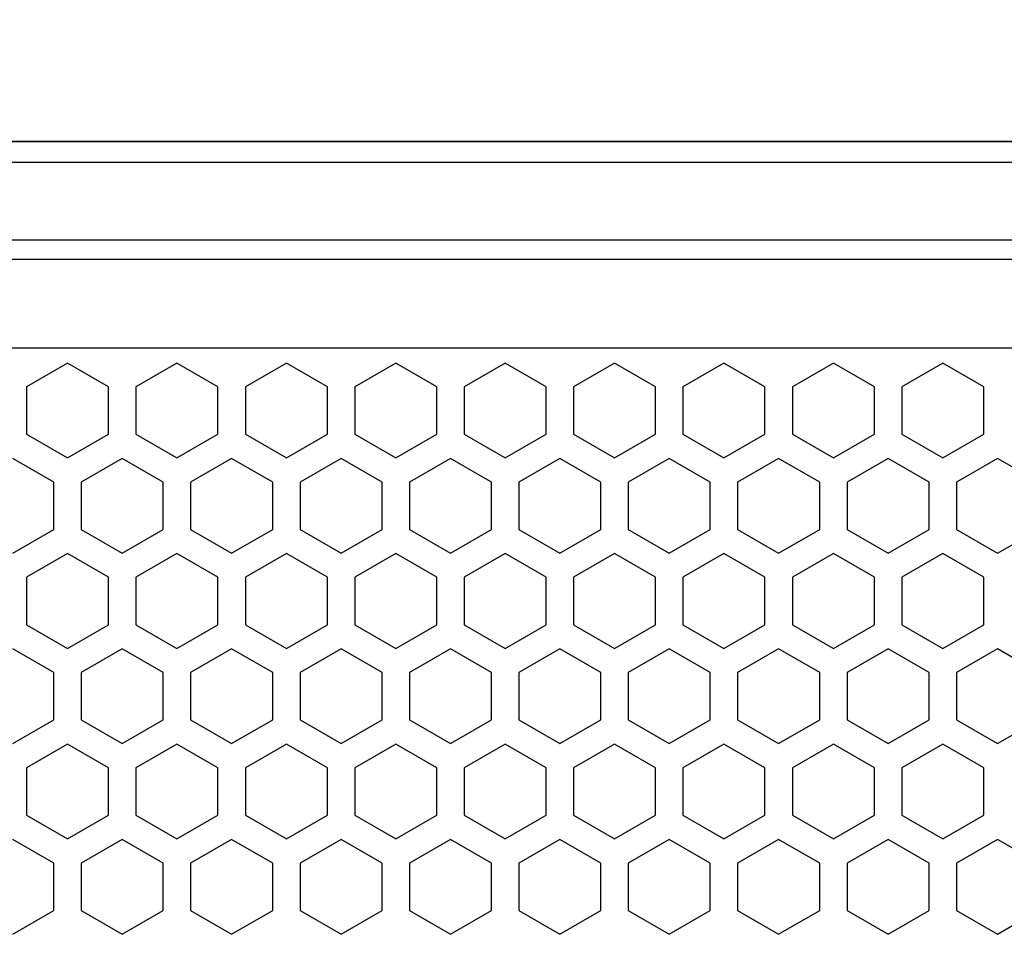
# Model space of a CAD drawing. Units: millimetres. Extents: x 0 to 2541, y 0 to 1791.
# Drawn here: x 462 to 534, y 1358 to 1425 of the extents above; entities that cross this region are included whole.
import ezdxf

# ---------------------------------------------------------------- set-up
doc = ezdxf.new("R2010")
doc.units = ezdxf.units.MM
doc.header["$PDSIZE"] = -1
doc.layers.add('AV_dim', color=10, linetype='Continuous')
doc.layers.add('AV_sys', color=7, linetype='Continuous')
doc.styles.add('SLDTEXTSTYLE0', font='txt')
doc.styles.get("Standard").update_dxf_attribs({"font": 'malgun.ttf'})
doc.dimstyles.new('ISO-25$0', dxfattribs={"dimtxt": 15, "dimasz": 5, "dimexe": 1.25, "dimexo": 0.625, "dimtad": 1, "dimdec": 1, "dimdsep": 46, "dimtxsty": 'Standard', "dimcen": 0, "dimclrd": 1, "dimclre": 1, "dimclrt": 1, "dimadec": 0, "dimazin": 0, "dimtfac": 1, "dimtdec": 1, "dimtmove": 2, "dimatfit": 3, "dimfxl": 1, "dimtolj": 1, "dimarcsym": 0})

# ---------------------------------------------------------------- blocks, each defined once
blk = doc.blocks.new('*D2')
at = {"layer": 'AV_dim', "color": 0, "lineweight": -2, "transparency": 16777216}
for p, q in [((322.257, 1402.466), (322.257, 1525.281)), ((1021.257, 1402.466), (1021.257, 1525.281)), ((352.257, 1513.281), (991.257, 1513.281))]:
    blk.add_line(p, q, dxfattribs=at)
at = {"layer": 'AV_dim', "color": 0, "transparency": 16777216}
for points in [[(352.257, 1518.281), (352.257, 1508.281), (322.257, 1513.281)], [(991.257, 1518.281), (991.257, 1508.281), (1021.257, 1513.281)]]:
    blk.add_solid(points, dxfattribs=at)
at = {"layer": 'Defpoints', "color": 0, "transparency": 16777216}
for p in [(1021.257, 1513.281), (322.257, 1390.466), (1021.257, 1390.466)]:
    blk.add_point(p, dxfattribs=at)
at = {"layer": 'AV_dim', "color": 0, "transparency": 16777216, "insert": (680.417, 1529.328), "char_height": 20, "attachment_point": 5, "style": 'SLDTEXTSTYLE0'}
blk.add_mtext('{\\H0.50794x;699,0}', dxfattribs=at)
blk = doc.blocks.new('LS208_FRONT')
at = {"layer": 'AV_sys', "color": 7, "linetype": 'Continuous', "lineweight": 25}
for p, q in [((982.099, 1415.782), (361.314, 1415.782)), ((361.415, 1415.782), (982.099, 1415.782)), ((982.099, 1414.249), (361.415, 1414.249)), ((361.314, 1408.653), (981.998, 1408.653)), ((982.099, 1407.236), (361.415, 1407.236)), ((361.415, 1400.83), (982.099, 1400.83)), ((465.858, 1399.727), (462.887, 1398.012)), ((465.858, 1399.727), (462.887, 1398.012)), ((468.828, 1398.012), (465.858, 1399.727)), ((468.828, 1398.012), (465.858, 1399.727)), ((473.779, 1399.727), (470.809, 1398.012)), ((476.749, 1398.012), (473.779, 1399.727)), ((481.7, 1399.727), (478.73, 1398.012)), ((484.671, 1398.012), (481.7, 1399.727)), ((489.621, 1399.727), (486.651, 1398.012)), ((492.592, 1398.012), (489.621, 1399.727)), ((497.542, 1399.727), (494.572, 1398.012)), ((500.513, 1398.012), (497.542, 1399.727)), ((505.464, 1399.727), (502.493, 1398.012)), ((508.434, 1398.012), (505.464, 1399.727)), ((513.385, 1399.727), (510.414, 1398.012)), ((516.355, 1398.012), (513.385, 1399.727)), ((521.306, 1399.727), (518.335, 1398.012)), ((524.276, 1398.012), (521.306, 1399.727)), ((529.227, 1399.727), (526.257, 1398.012)), ((532.197, 1398.012), (529.227, 1399.727)), ((462.887, 1398.012), (462.887, 1394.582)), ((462.887, 1398.012), (462.887, 1394.582)), ((468.828, 1394.582), (468.828, 1398.012)), ((468.828, 1394.582), (468.828, 1398.012)), ((470.809, 1398.012), (470.809, 1394.582)), ((470.809, 1398.012), (470.809, 1394.582)), ((476.749, 1394.582), (476.749, 1398.012)), ((478.73, 1398.012), (478.73, 1394.582)), ((484.671, 1394.582), (484.671, 1398.012)), ((486.651, 1398.012), (486.651, 1394.582)), ((492.592, 1394.582), (492.592, 1398.012)), ((494.572, 1398.012), (494.572, 1394.582)), ((500.513, 1394.582), (500.513, 1398.012)), ((502.493, 1398.012), (502.493, 1394.582)), ((508.434, 1394.582), (508.434, 1398.012)), ((510.414, 1398.012), (510.414, 1394.582)), ((516.355, 1394.582), (516.355, 1398.012)), ((518.335, 1398.012), (518.335, 1394.582)), ((524.276, 1394.582), (524.276, 1398.012)), ((526.257, 1398.012), (526.257, 1394.582)), ((532.197, 1394.582), (532.197, 1398.012)), ((462.887, 1394.582), (465.858, 1392.867)), ((462.887, 1394.582), (465.858, 1392.867)), ((465.858, 1392.867), (468.828, 1394.582)), ((465.858, 1392.867), (468.828, 1394.582)), ((470.809, 1394.582), (473.779, 1392.867)), ((473.779, 1392.867), (476.749, 1394.582)), ((478.73, 1394.582), (481.7, 1392.867)), ((481.7, 1392.867), (484.671, 1394.582)), ((486.651, 1394.582), (489.621, 1392.867)), ((489.621, 1392.867), (492.592, 1394.582)), ((494.572, 1394.582), (497.542, 1392.867)), ((497.542, 1392.867), (500.513, 1394.582)), ((502.493, 1394.582), (505.464, 1392.867)), ((505.464, 1392.867), (508.434, 1394.582)), ((510.414, 1394.582), (513.385, 1392.867)), ((513.385, 1392.867), (516.355, 1394.582)), ((518.335, 1394.582), (521.306, 1392.867)), ((521.306, 1392.867), (524.276, 1394.582)), ((526.257, 1394.582), (529.227, 1392.867)), ((529.227, 1392.867), (532.197, 1394.582)), ((464.868, 1391.111), (461.897, 1392.826)), ((469.818, 1392.826), (466.848, 1391.111)), ((469.818, 1392.826), (466.848, 1391.111)), ((472.789, 1391.111), (469.818, 1392.826)), ((477.74, 1392.826), (474.769, 1391.111)), ((480.71, 1391.111), (477.74, 1392.826)), ((485.661, 1392.826), (482.69, 1391.111)), ((488.631, 1391.111), (485.661, 1392.826)), ((493.582, 1392.826), (490.611, 1391.111)), ((496.552, 1391.111), (493.582, 1392.826)), ((501.503, 1392.826), (498.533, 1391.111)), ((504.473, 1391.111), (501.503, 1392.826)), ((509.424, 1392.826), (506.454, 1391.111)), ((512.395, 1391.111), (509.424, 1392.826)), ((517.345, 1392.826), (514.375, 1391.111)), ((520.316, 1391.111), (517.345, 1392.826)), ((525.266, 1392.826), (522.296, 1391.111)), ((528.237, 1391.111), (525.266, 1392.826)), ((533.188, 1392.826), (530.217, 1391.111)), ((536.158, 1391.111), (533.188, 1392.826)), ((464.868, 1387.681), (464.868, 1391.111)), ((466.848, 1391.111), (466.848, 1387.681)), ((466.848, 1391.111), (466.848, 1387.681)), ((472.789, 1387.681), (472.789, 1391.111)), ((474.769, 1391.111), (474.769, 1387.681)), ((480.71, 1387.681), (480.71, 1391.111)), ((482.69, 1391.111), (482.69, 1387.681)), ((488.631, 1387.681), (488.631, 1391.111)), ((490.611, 1391.111), (490.611, 1387.681)), ((496.552, 1387.681), (496.552, 1391.111)), ((498.533, 1391.111), (498.533, 1387.681)), ((504.473, 1387.681), (504.473, 1391.111)), ((506.454, 1391.111), (506.454, 1387.681)), ((512.395, 1387.681), (512.395, 1391.111)), ((514.375, 1391.111), (514.375, 1387.681)), ((520.316, 1387.681), (520.316, 1391.111)), ((522.296, 1391.111), (522.296, 1387.681)), ((528.237, 1387.681), (528.237, 1391.111)), ((530.217, 1391.111), (530.217, 1387.681)), ((461.897, 1385.966), (464.868, 1387.681)), ((466.848, 1387.681), (469.818, 1385.966)), ((466.848, 1387.681), (469.818, 1385.966)), ((469.818, 1385.966), (472.789, 1387.681)), ((474.769, 1387.681), (477.74, 1385.966)), ((477.74, 1385.966), (480.71, 1387.681)), ((482.69, 1387.681), (485.661, 1385.966)), ((485.661, 1385.966), (488.631, 1387.681)), ((490.611, 1387.681), (493.582, 1385.966)), ((493.582, 1385.966), (496.552, 1387.681)), ((498.533, 1387.681), (501.503, 1385.966)), ((501.503, 1385.966), (504.473, 1387.681)), ((506.454, 1387.681), (509.424, 1385.966)), ((509.424, 1385.966), (512.395, 1387.681)), ((514.375, 1387.681), (517.345, 1385.966)), ((517.345, 1385.966), (520.316, 1387.681)), ((522.296, 1387.681), (525.266, 1385.966)), ((525.266, 1385.966), (528.237, 1387.681)), ((530.217, 1387.681), (533.188, 1385.966)), ((533.188, 1385.966), (536.158, 1387.681)), ((465.858, 1385.934), (462.887, 1384.219)), ((465.858, 1385.934), (462.887, 1384.219)), ((465.858, 1385.934), (462.887, 1384.219)), ((465.858, 1385.934), (462.887, 1384.219)), ((468.828, 1384.219), (465.858, 1385.934)), ((468.828, 1384.219), (465.858, 1385.934)), ((468.828, 1384.219), (465.858, 1385.934)), ((468.828, 1384.219), (465.858, 1385.934)), ((473.779, 1385.934), (470.809, 1384.219)), ((473.779, 1385.934), (470.809, 1384.219)), ((476.749, 1384.219), (473.779, 1385.934)), ((476.749, 1384.219), (473.779, 1385.934)), ((481.7, 1385.934), (478.73, 1384.219)), ((481.7, 1385.934), (478.73, 1384.219)), ((484.671, 1384.219), (481.7, 1385.934)), ((484.671, 1384.219), (481.7, 1385.934)), ((489.621, 1385.934), (486.651, 1384.219)), ((489.621, 1385.934), (486.651, 1384.219)), ((492.592, 1384.219), (489.621, 1385.934)), ((492.592, 1384.219), (489.621, 1385.934)), ((497.542, 1385.934), (494.572, 1384.219)), ((497.542, 1385.934), (494.572, 1384.219)), ((500.513, 1384.219), (497.542, 1385.934)), ((500.513, 1384.219), (497.542, 1385.934)), ((505.464, 1385.934), (502.493, 1384.219)), ((505.464, 1385.934), (502.493, 1384.219)), ((508.434, 1384.219), (505.464, 1385.934)), ((508.434, 1384.219), (505.464, 1385.934)), ((513.385, 1385.934), (510.414, 1384.219)), ((513.385, 1385.934), (510.414, 1384.219)), ((516.355, 1384.219), (513.385, 1385.934)), ((516.355, 1384.219), (513.385, 1385.934)), ((521.306, 1385.934), (518.335, 1384.219)), ((521.306, 1385.934), (518.335, 1384.219)), ((524.276, 1384.219), (521.306, 1385.934)), ((524.276, 1384.219), (521.306, 1385.934)), ((529.227, 1385.934), (526.257, 1384.219)), ((529.227, 1385.934), (526.257, 1384.219)), ((532.197, 1384.219), (529.227, 1385.934)), ((532.197, 1384.219), (529.227, 1385.934)), ((462.887, 1384.219), (462.887, 1380.789)), ((462.887, 1384.219), (462.887, 1380.789)), ((462.887, 1384.219), (462.887, 1380.789)), ((462.887, 1384.219), (462.887, 1380.789)), ((468.828, 1380.789), (468.828, 1384.219)), ((468.828, 1380.789), (468.828, 1384.219)), ((468.828, 1380.789), (468.828, 1384.219)), ((468.828, 1380.789), (468.828, 1384.219)), ((470.809, 1384.219), (470.809, 1380.789)), ((470.809, 1384.219), (470.809, 1380.789)), ((470.809, 1384.219), (470.809, 1380.789)), ((470.809, 1384.219), (470.809, 1380.789)), ((476.749, 1380.789), (476.749, 1384.219)), ((476.749, 1380.789), (476.749, 1384.219)), ((478.73, 1384.219), (478.73, 1380.789)), ((478.73, 1384.219), (478.73, 1380.789)), ((484.671, 1380.789), (484.671, 1384.219)), ((484.671, 1380.789), (484.671, 1384.219)), ((486.651, 1384.219), (486.651, 1380.789)), ((486.651, 1384.219), (486.651, 1380.789)), ((492.592, 1380.789), (492.592, 1384.219)), ((492.592, 1380.789), (492.592, 1384.219)), ((494.572, 1384.219), (494.572, 1380.789)), ((494.572, 1384.219), (494.572, 1380.789)), ((500.513, 1380.789), (500.513, 1384.219)), ((500.513, 1380.789), (500.513, 1384.219)), ((502.493, 1384.219), (502.493, 1380.789)), ((502.493, 1384.219), (502.493, 1380.789)), ((508.434, 1380.789), (508.434, 1384.219)), ((508.434, 1380.789), (508.434, 1384.219)), ((510.414, 1384.219), (510.414, 1380.789)), ((510.414, 1384.219), (510.414, 1380.789)), ((516.355, 1380.789), (516.355, 1384.219)), ((516.355, 1380.789), (516.355, 1384.219)), ((518.335, 1384.219), (518.335, 1380.789)), ((518.335, 1384.219), (518.335, 1380.789)), ((524.276, 1380.789), (524.276, 1384.219)), ((524.276, 1380.789), (524.276, 1384.219)), ((526.257, 1384.219), (526.257, 1380.789)), ((526.257, 1384.219), (526.257, 1380.789)), ((532.197, 1380.789), (532.197, 1384.219)), ((532.197, 1380.789), (532.197, 1384.219)), ((462.887, 1380.789), (465.858, 1379.074)), ((462.887, 1380.789), (465.858, 1379.074)), ((462.887, 1380.789), (465.858, 1379.074)), ((462.887, 1380.789), (465.858, 1379.074)), ((465.858, 1379.074), (468.828, 1380.789)), ((465.858, 1379.074), (468.828, 1380.789)), ((465.858, 1379.074), (468.828, 1380.789)), ((465.858, 1379.074), (468.828, 1380.789)), ((470.809, 1380.789), (473.779, 1379.074)), ((470.809, 1380.789), (473.779, 1379.074)), ((473.779, 1379.074), (476.749, 1380.789)), ((473.779, 1379.074), (476.749, 1380.789)), ((478.73, 1380.789), (481.7, 1379.074)), ((478.73, 1380.789), (481.7, 1379.074)), ((481.7, 1379.074), (484.671, 1380.789)), ((481.7, 1379.074), (484.671, 1380.789)), ((486.651, 1380.789), (489.621, 1379.074)), ((486.651, 1380.789), (489.621, 1379.074)), ((489.621, 1379.074), (492.592, 1380.789)), ((489.621, 1379.074), (492.592, 1380.789)), ((494.572, 1380.789), (497.542, 1379.074)), ((494.572, 1380.789), (497.542, 1379.074)), ((497.542, 1379.074), (500.513, 1380.789)), ((497.542, 1379.074), (500.513, 1380.789)), ((502.493, 1380.789), (505.464, 1379.074)), ((502.493, 1380.789), (505.464, 1379.074)), ((505.464, 1379.074), (508.434, 1380.789)), ((505.464, 1379.074), (508.434, 1380.789)), ((510.414, 1380.789), (513.385, 1379.074)), ((510.414, 1380.789), (513.385, 1379.074)), ((513.385, 1379.074), (516.355, 1380.789)), ((513.385, 1379.074), (516.355, 1380.789)), ((518.335, 1380.789), (521.306, 1379.074)), ((518.335, 1380.789), (521.306, 1379.074)), ((521.306, 1379.074), (524.276, 1380.789)), ((521.306, 1379.074), (524.276, 1380.789)), ((526.257, 1380.789), (529.227, 1379.074)), ((526.257, 1380.789), (529.227, 1379.074)), ((529.227, 1379.074), (532.197, 1380.789)), ((529.227, 1379.074), (532.197, 1380.789)), ((464.868, 1377.318), (461.897, 1379.033)), ((464.868, 1377.318), (461.897, 1379.033)), ((469.818, 1379.033), (466.848, 1377.318)), ((469.818, 1379.033), (466.848, 1377.318)), ((469.818, 1379.033), (466.848, 1377.318)), ((469.818, 1379.033), (466.848, 1377.318)), ((472.789, 1377.318), (469.818, 1379.033)), ((472.789, 1377.318), (469.818, 1379.033)), ((477.74, 1379.033), (474.769, 1377.318)), ((477.74, 1379.033), (474.769, 1377.318)), ((480.71, 1377.318), (477.74, 1379.033)), ((480.71, 1377.318), (477.74, 1379.033)), ((485.661, 1379.033), (482.69, 1377.318)), ((485.661, 1379.033), (482.69, 1377.318)), ((488.631, 1377.318), (485.661, 1379.033)), ((488.631, 1377.318), (485.661, 1379.033)), ((493.582, 1379.033), (490.611, 1377.318)), ((493.582, 1379.033), (490.611, 1377.318)), ((496.552, 1377.318), (493.582, 1379.033)), ((496.552, 1377.318), (493.582, 1379.033)), ((501.503, 1379.033), (498.533, 1377.318)), ((501.503, 1379.033), (498.533, 1377.318)), ((504.473, 1377.318), (501.503, 1379.033)), ((504.473, 1377.318), (501.503, 1379.033)), ((509.424, 1379.033), (506.454, 1377.318)), ((509.424, 1379.033), (506.454, 1377.318)), ((512.395, 1377.318), (509.424, 1379.033)), ((512.395, 1377.318), (509.424, 1379.033)), ((517.345, 1379.033), (514.375, 1377.318)), ((517.345, 1379.033), (514.375, 1377.318)), ((520.316, 1377.318), (517.345, 1379.033)), ((520.316, 1377.318), (517.345, 1379.033)), ((525.266, 1379.033), (522.296, 1377.318)), ((525.266, 1379.033), (522.296, 1377.318)), ((528.237, 1377.318), (525.266, 1379.033)), ((528.237, 1377.318), (525.266, 1379.033)), ((533.188, 1379.033), (530.217, 1377.318)), ((533.188, 1379.033), (530.217, 1377.318)), ((536.158, 1377.318), (533.188, 1379.033)), ((536.158, 1377.318), (533.188, 1379.033)), ((464.868, 1373.888), (464.868, 1377.318)), ((464.868, 1373.888), (464.868, 1377.318)), ((466.848, 1377.318), (466.848, 1373.888)), ((466.848, 1377.318), (466.848, 1373.888)), ((466.848, 1377.318), (466.848, 1373.888)), ((466.848, 1377.318), (466.848, 1373.888)), ((472.789, 1373.888), (472.789, 1377.318)), ((472.789, 1373.888), (472.789, 1377.318)), ((474.769, 1377.318), (474.769, 1373.888)), ((474.769, 1377.318), (474.769, 1373.888)), ((480.71, 1373.888), (480.71, 1377.318)), ((480.71, 1373.888), (480.71, 1377.318)), ((482.69, 1377.318), (482.69, 1373.888)), ((482.69, 1377.318), (482.69, 1373.888)), ((488.631, 1373.888), (488.631, 1377.318)), ((488.631, 1373.888), (488.631, 1377.318)), ((490.611, 1377.318), (490.611, 1373.888)), ((490.611, 1377.318), (490.611, 1373.888)), ((496.552, 1373.888), (496.552, 1377.318)), ((496.552, 1373.888), (496.552, 1377.318)), ((498.533, 1377.318), (498.533, 1373.888)), ((498.533, 1377.318), (498.533, 1373.888)), ((504.473, 1373.888), (504.473, 1377.318)), ((504.473, 1373.888), (504.473, 1377.318)), ((506.454, 1377.318), (506.454, 1373.888)), ((506.454, 1377.318), (506.454, 1373.888)), ((512.395, 1373.888), (512.395, 1377.318)), ((512.395, 1373.888), (512.395, 1377.318)), ((514.375, 1377.318), (514.375, 1373.888)), ((514.375, 1377.318), (514.375, 1373.888)), ((520.316, 1373.888), (520.316, 1377.318)), ((520.316, 1373.888), (520.316, 1377.318)), ((522.296, 1377.318), (522.296, 1373.888)), ((522.296, 1377.318), (522.296, 1373.888)), ((528.237, 1373.888), (528.237, 1377.318)), ((528.237, 1373.888), (528.237, 1377.318)), ((530.217, 1377.318), (530.217, 1373.888)), ((530.217, 1377.318), (530.217, 1373.888)), ((461.897, 1372.173), (464.868, 1373.888)), ((466.848, 1373.888), (469.818, 1372.173)), ((466.848, 1373.888), (469.818, 1372.173)), ((469.818, 1372.173), (472.789, 1373.888)), ((474.769, 1373.888), (477.74, 1372.173)), ((477.74, 1372.173), (480.71, 1373.888)), ((482.69, 1373.888), (485.661, 1372.173)), ((485.661, 1372.173), (488.631, 1373.888)), ((490.611, 1373.888), (493.582, 1372.173)), ((493.582, 1372.173), (496.552, 1373.888)), ((498.533, 1373.888), (501.503, 1372.173)), ((501.503, 1372.173), (504.473, 1373.888)), ((506.454, 1373.888), (509.424, 1372.173)), ((509.424, 1372.173), (512.395, 1373.888)), ((514.375, 1373.888), (517.345, 1372.173)), ((517.345, 1372.173), (520.316, 1373.888)), ((522.296, 1373.888), (525.266, 1372.173)), ((525.266, 1372.173), (528.237, 1373.888)), ((530.217, 1373.888), (533.188, 1372.173)), ((533.188, 1372.173), (536.158, 1373.888)), ((465.858, 1372.142), (462.887, 1370.427)), ((465.858, 1372.142), (462.887, 1370.427)), ((468.828, 1370.427), (465.858, 1372.142)), ((468.828, 1370.427), (465.858, 1372.142)), ((473.779, 1372.142), (470.809, 1370.427)), ((476.749, 1370.427), (473.779, 1372.142)), ((481.7, 1372.142), (478.73, 1370.427)), ((484.671, 1370.427), (481.7, 1372.142)), ((489.621, 1372.142), (486.651, 1370.427)), ((492.592, 1370.427), (489.621, 1372.142)), ((497.542, 1372.142), (494.572, 1370.427)), ((500.513, 1370.427), (497.542, 1372.142)), ((505.464, 1372.142), (502.493, 1370.427)), ((508.434, 1370.427), (505.464, 1372.142)), ((513.385, 1372.142), (510.414, 1370.427)), ((516.355, 1370.427), (513.385, 1372.142)), ((521.306, 1372.142), (518.335, 1370.427)), ((524.276, 1370.427), (521.306, 1372.142)), ((529.227, 1372.142), (526.257, 1370.427)), ((532.197, 1370.427), (529.227, 1372.142)), ((462.887, 1370.427), (462.887, 1366.997)), ((462.887, 1370.427), (462.887, 1366.997)), ((468.828, 1366.997), (468.828, 1370.427)), ((468.828, 1366.997), (468.828, 1370.427)), ((470.809, 1370.427), (470.809, 1366.997)), ((470.809, 1370.427), (470.809, 1366.997)), ((476.749, 1366.997), (476.749, 1370.427)), ((478.73, 1370.427), (478.73, 1366.997)), ((484.671, 1366.997), (484.671, 1370.427)), ((486.651, 1370.427), (486.651, 1366.997)), ((492.592, 1366.997), (492.592, 1370.427)), ((494.572, 1370.427), (494.572, 1366.997)), ((500.513, 1366.997), (500.513, 1370.427)), ((502.493, 1370.427), (502.493, 1366.997)), ((508.434, 1366.997), (508.434, 1370.427)), ((510.414, 1370.427), (510.414, 1366.997)), ((516.355, 1366.997), (516.355, 1370.427)), ((518.335, 1370.427), (518.335, 1366.997)), ((524.276, 1366.997), (524.276, 1370.427)), ((526.257, 1370.427), (526.257, 1366.997)), ((532.197, 1366.997), (532.197, 1370.427)), ((462.887, 1366.997), (465.858, 1365.282)), ((462.887, 1366.997), (465.858, 1365.282)), ((465.858, 1365.282), (468.828, 1366.997)), ((465.858, 1365.282), (468.828, 1366.997)), ((470.809, 1366.997), (473.779, 1365.282)), ((473.779, 1365.282), (476.749, 1366.997)), ((478.73, 1366.997), (481.7, 1365.282)), ((481.7, 1365.282), (484.671, 1366.997)), ((486.651, 1366.997), (489.621, 1365.282)), ((489.621, 1365.282), (492.592, 1366.997)), ((494.572, 1366.997), (497.542, 1365.282)), ((497.542, 1365.282), (500.513, 1366.997)), ((502.493, 1366.997), (505.464, 1365.282)), ((505.464, 1365.282), (508.434, 1366.997)), ((510.414, 1366.997), (513.385, 1365.282)), ((513.385, 1365.282), (516.355, 1366.997)), ((518.335, 1366.997), (521.306, 1365.282)), ((521.306, 1365.282), (524.276, 1366.997)), ((526.257, 1366.997), (529.227, 1365.282)), ((529.227, 1365.282), (532.197, 1366.997)), ((464.868, 1363.525), (461.897, 1365.24)), ((469.818, 1365.24), (466.848, 1363.525)), ((469.818, 1365.24), (466.848, 1363.525)), ((472.789, 1363.525), (469.818, 1365.24)), ((477.74, 1365.24), (474.769, 1363.525)), ((480.71, 1363.525), (477.74, 1365.24)), ((485.661, 1365.24), (482.69, 1363.525)), ((488.631, 1363.525), (485.661, 1365.24)), ((493.582, 1365.24), (490.611, 1363.525)), ((496.552, 1363.525), (493.582, 1365.24)), ((501.503, 1365.24), (498.533, 1363.525)), ((504.473, 1363.525), (501.503, 1365.24)), ((509.424, 1365.24), (506.454, 1363.525)), ((512.395, 1363.525), (509.424, 1365.24)), ((517.345, 1365.24), (514.375, 1363.525)), ((520.316, 1363.525), (517.345, 1365.24)), ((525.266, 1365.24), (522.296, 1363.525)), ((528.237, 1363.525), (525.266, 1365.24)), ((533.188, 1365.24), (530.217, 1363.525)), ((536.158, 1363.525), (533.188, 1365.24)), ((464.868, 1360.095), (464.868, 1363.525)), ((466.848, 1363.525), (466.848, 1360.095)), ((466.848, 1363.525), (466.848, 1360.095)), ((472.789, 1360.095), (472.789, 1363.525)), ((474.769, 1363.525), (474.769, 1360.095)), ((480.71, 1360.095), (480.71, 1363.525)), ((482.69, 1363.525), (482.69, 1360.095)), ((488.631, 1360.095), (488.631, 1363.525)), ((490.611, 1363.525), (490.611, 1360.095)), ((496.552, 1360.095), (496.552, 1363.525)), ((498.533, 1363.525), (498.533, 1360.095)), ((504.473, 1360.095), (504.473, 1363.525)), ((506.454, 1363.525), (506.454, 1360.095)), ((512.395, 1360.095), (512.395, 1363.525)), ((514.375, 1363.525), (514.375, 1360.095)), ((520.316, 1360.095), (520.316, 1363.525)), ((522.296, 1363.525), (522.296, 1360.095)), ((528.237, 1360.095), (528.237, 1363.525)), ((530.217, 1363.525), (530.217, 1360.095)), ((461.897, 1358.38), (464.868, 1360.095)), ((466.848, 1360.095), (469.818, 1358.38)), ((466.848, 1360.095), (469.818, 1358.38)), ((469.818, 1358.38), (472.789, 1360.095)), ((474.769, 1360.095), (477.74, 1358.38)), ((477.74, 1358.38), (480.71, 1360.095)), ((482.69, 1360.095), (485.661, 1358.38)), ((485.661, 1358.38), (488.631, 1360.095)), ((490.611, 1360.095), (493.582, 1358.38)), ((493.582, 1358.38), (496.552, 1360.095)), ((498.533, 1360.095), (501.503, 1358.38)), ((501.503, 1358.38), (504.473, 1360.095)), ((506.454, 1360.095), (509.424, 1358.38)), ((509.424, 1358.38), (512.395, 1360.095)), ((514.375, 1360.095), (517.345, 1358.38)), ((517.345, 1358.38), (520.316, 1360.095)), ((522.296, 1360.095), (525.266, 1358.38)), ((525.266, 1358.38), (528.237, 1360.095)), ((530.217, 1360.095), (533.188, 1358.38)), ((533.188, 1358.38), (536.158, 1360.095))]:
    blk.add_line(p, q, dxfattribs=at)
at = {"layer": 'AV_sys'}
blk.add_lwpolyline([(361.314, 1155.783), (982.099, 1155.783), (982.099, 1415.782), (361.314, 1415.782)], close=True, dxfattribs=at)

msp = doc.modelspace()

# ---------------------------------------------------------------- block references
at = {"layer": 'AV_sys'}
msp.add_blockref('LS208_FRONT', (0, 0), dxfattribs=at)

# ---------------------------------------------------------------- dimensions: what is measured, and where the dimension line sits
at = {"layer": 'AV_dim'}
dim = msp.add_linear_dim(base=(1021.257, 1513.281), p1=(322.257, 1390.466), p2=(1021.257, 1390.466), text='{\\H0.50794x;<>}', dimstyle='ISO-25$0', override={"dimtxt": 20, "dimasz": 30, "dimexe": 12, "dimexo": 12, "dimgap": 10, "dimtih": 1, "dimtoh": 1, "dimzin": 0, "dimdsep": 44, "dimtxsty": 'SLDTEXTSTYLE0', "dimcen": 2.5, "dimclrd": 0, "dimclre": 0, "dimclrt": 0, "dimadec": 1, "dimtmove": 0, "dimtolj": 0, "dimtzin": 0}, dxfattribs=at)
dim.commit()
dim.dimension.update_dxf_attribs({"geometry": '*D2', "text_midpoint": (680.417, 1513.281), "dimtype": 160})

doc.saveas('drawing.dxf')
